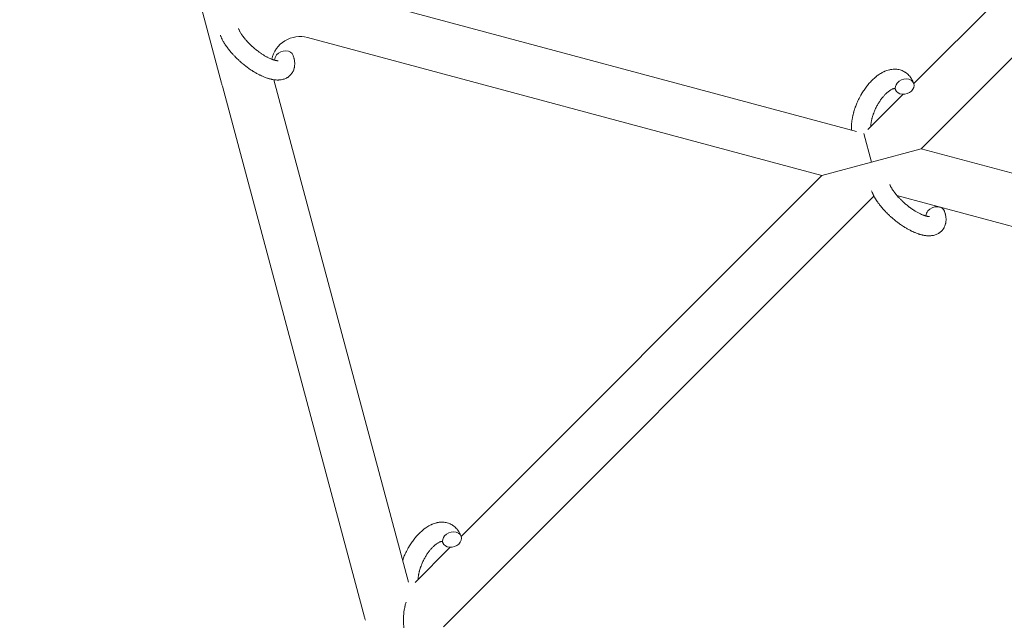
# Model space of a CAD drawing. Units: millimetres. Extents: x -8980 to 8980, y -8994 to 8994.
# Drawn here: x 1503 to 1809, y -2619 to -2432 of the extents above; entities that cross this region are included whole.
import ezdxf

# ---------------------------------------------------------------- set-up
doc = ezdxf.new("R2010")
doc.units = ezdxf.units.MM
doc.linetypes.add('K5LT_THIN', pattern=[0])

# ---------------------------------------------------------------- blocks, each defined once
blk = doc.blocks.new('ИТ-12')
at = {"color": 7, "linetype": 'K5LT_THIN', "lineweight": 18}
for p, q in [((8953.81, -2452.06), (8890.98, -2217.59)), ((9169.17, -2452.2), (9285.92, -2335.44)), ((9171.49, -2472.5), (9302.12, -2341.87)), ((8984.67, -2422.44), (9151.33, -2467.1)), ((8980.53, -2437.89), (9140.58, -2480.78)), ((8998.28, -2618.13), (8954.05, -2453.06)), ((9011.95, -2607.23), (8970.09, -2451.02)), ((9154.85, -2466.51), (9165.79, -2455.58)), ((9153.65, -2467.72), (9156.04, -2476.64)), ((9156.04, -2476.64), (9171.49, -2472.5)), ((9171.49, -2472.5), (9352.1, -2520.89)), ((9140.58, -2480.78), (9156.04, -2476.64)), ((9028.32, -2593.04), (9140.58, -2480.78)), ((9022.89, -2621.1), (9156.78, -2487.21)), ((9163.94, -2487.04), (9341.35, -2534.57)), ((9014.01, -2607.35), (9024.94, -2596.42))]:
    blk.add_line(p, q, dxfattribs=at)
for centre, radius, start, end in [((8978.2, -2446.59), 9, 75, 167.5827), ((8978.2, -2446.59), 25, 192.6394, 195), ((9022.43, -2611.66), 25, 195, 197.3606)]:
    blk.add_arc(centre, radius, start, end, dxfattribs=at)
for centre, start_param, end_param in [((8973.24, -2444.46), 5.355092, 6.053873), ((8973.24, -2444.46), 3.141593, 5.355092), ((9166.33, -2453.18), 3.141593, 5.355092), ((9166.33, -2453.18), 5.355092, 6.283185), ((9166.33, -2453.18), 0, 3.141593), ((9175.88, -2492.91), 3.141593, 5.355092), ((9175.88, -2492.91), 5.355092, 6.053873), ((9025.49, -2594.02), 3.141593, 5.355092), ((9025.49, -2594.02), 5.355092, 6.283185), ((9025.49, -2594.02), 0, 3.141593)]:
    blk.add_ellipse(centre, major_axis=(-2.82, -1.01), ratio=0.769885, start_param=start_param, end_param=end_param, dxfattribs=at)
for points, knots in [([(8971.39, -2445.1), (8971.39, -2445.1), (8971.39, -2445.1), (8971.36, -2445.11), (8971.34, -2445.11), (8971.27, -2445.11), (8971.21, -2445.11), (8971.08, -2445.1), (8971, -2445.09), (8970.92, -2445.08), (8970.92, -2445.08), (8970.84, -2445.07), (8970.76, -2445.05), (8970.67, -2445.04), (8970.66, -2445.04), (8970.63, -2445.03), (8970.62, -2445.03), (8970.56, -2445.01), (8970.53, -2445.01), (8970.47, -2444.99), (8970.45, -2444.99), (8970.39, -2444.97), (8970.35, -2444.96), (8970.25, -2444.93), (8970.18, -2444.92), (8970.11, -2444.9), (8970.11, -2444.89), (8970.01, -2444.86), (8969.91, -2444.83), (8969.76, -2444.78), (8969.7, -2444.76), (8969.57, -2444.71), (8969.49, -2444.68), (8969.33, -2444.62), (8969.24, -2444.58), (8968.98, -2444.48), (8968.81, -2444.4), (8968.48, -2444.24), (8968.33, -2444.17), (8968.07, -2444.04), (8967.95, -2443.97), (8967.55, -2443.76), (8967.26, -2443.59), (8966.87, -2443.35), (8966.76, -2443.28), (8966.51, -2443.13), (8966.38, -2443.04), (8966.18, -2442.91), (8966.12, -2442.87), (8965.83, -2442.67), (8965.59, -2442.49), (8965.28, -2442.27), (8965.21, -2442.22), (8964.82, -2441.92), (8964.5, -2441.68), (8964.04, -2441.29), (8963.89, -2441.16), (8963.73, -2441.03), (8963.73, -2441.03), (8963.69, -2441), (8963.66, -2440.96), (8963.58, -2440.89), (8963.53, -2440.85), (8963.43, -2440.76), (8963.38, -2440.71), (8963.3, -2440.65), (8963.28, -2440.63), (8963.03, -2440.4), (8962.8, -2440.17), (8962.51, -2439.9), (8962.45, -2439.84), (8962.3, -2439.68), (8962.2, -2439.58), (8962.1, -2439.48), (8962.1, -2439.48), (8961.99, -2439.37), (8961.89, -2439.25), (8961.72, -2439.08), (8961.67, -2439.02), (8961.5, -2438.83), (8961.39, -2438.71), (8961.16, -2438.44), (8961.04, -2438.3), (8960.77, -2437.96), (8960.63, -2437.78), (8960.44, -2437.52), (8960.39, -2437.45), (8960.24, -2437.24), (8960.14, -2437.1), (8959.98, -2436.87), (8959.92, -2436.77), (8959.83, -2436.63), (8959.8, -2436.58), (8959.69, -2436.41), (8959.62, -2436.28), (8959.54, -2436.14), (8959.53, -2436.13), (8959.46, -2435.99), (8959.39, -2435.86), (8959.26, -2435.6), (8959.2, -2435.47), (8959.12, -2435.28), (8959.1, -2435.2), (8959.07, -2435.14)], [0, 0, 0, 0, 1.575291, 1.575291, 3.090668, 3.090668, 4.92829, 4.92829, 6.675585, 6.675585, 6.765911, 6.765911, 8.207292, 8.207292, 8.396707, 8.396707, 8.690182, 8.690182, 9.246312, 9.246312, 9.625246, 9.625246, 10.207237, 10.207237, 11.124368, 11.124368, 11.189885, 11.189885, 12.507562, 12.507562, 13.202993, 13.202993, 14.189744, 14.189744, 15.216101, 15.216101, 17.22641, 17.22641, 18.861106, 18.861106, 20.100402, 20.100402, 23.081764, 23.081764, 24.172741, 24.172741, 25.582052, 25.582052, 26.154993, 26.154993, 28.573757, 28.573757, 29.309831, 29.309831, 32.539532, 32.539532, 34.153673, 34.153673, 34.165944, 34.165944, 34.555117, 34.555117, 35.03415, 35.03415, 35.642187, 35.642187, 35.841387, 35.841387, 38.455407, 38.455407, 39.106429, 39.106429, 40.272175, 40.272175, 40.286848, 40.286848, 41.5833, 41.5833, 42.296797, 42.296797, 43.715298, 43.715298, 45.407113, 45.407113, 47.584208, 47.584208, 48.427705, 48.427705, 50.126012, 50.126012, 51.344369, 51.344369, 51.967714, 51.967714, 53.626617, 53.626617, 53.836594, 53.836594, 55.650267, 55.650267, 57.673918, 57.673918, 59, 59, 59, 59]), ([(8976.06, -2443.45), (8976.07, -2443.49), (8976.09, -2443.53), (8976.16, -2443.76), (8976.22, -2443.95), (8976.28, -2444.14), (8976.28, -2444.14), (8976.3, -2444.23), (8976.33, -2444.32), (8976.35, -2444.41), (8976.35, -2444.41), (8976.37, -2444.5), (8976.39, -2444.59), (8976.45, -2444.86), (8976.48, -2445.04), (8976.53, -2445.4), (8976.54, -2445.58), (8976.56, -2445.94), (8976.56, -2446.12), (8976.55, -2446.46), (8976.53, -2446.61), (8976.52, -2446.79), (8976.51, -2446.81), (8976.5, -2446.9), (8976.49, -2446.97), (8976.47, -2447.09), (8976.46, -2447.15), (8976.44, -2447.28), (8976.42, -2447.35), (8976.35, -2447.61), (8976.3, -2447.79), (8976.17, -2448.14), (8976.09, -2448.3), (8975.96, -2448.56), (8975.91, -2448.66), (8975.85, -2448.76), (8975.85, -2448.76), (8975.81, -2448.82), (8975.78, -2448.87), (8975.65, -2449.07), (8975.54, -2449.21), (8975.32, -2449.48), (8975.2, -2449.61), (8974.94, -2449.85), (8974.81, -2449.96), (8974.61, -2450.11), (8974.54, -2450.16), (8974.4, -2450.26), (8974.33, -2450.3), (8974.25, -2450.35), (8974.24, -2450.35), (8974.08, -2450.45), (8973.92, -2450.53), (8973.58, -2450.69), (8973.41, -2450.75), (8973.05, -2450.87), (8972.86, -2450.92), (8972.47, -2451.01), (8972.28, -2451.03), (8972.07, -2451.06), (8972.06, -2451.07), (8971.91, -2451.08), (8971.77, -2451.09), (8971.52, -2451.11), (8971.42, -2451.11), (8971.26, -2451.11), (8971.2, -2451.11), (8971.12, -2451.11), (8971.1, -2451.11), (8970.89, -2451.1), (8970.71, -2451.09), (8970.38, -2451.06), (8970.24, -2451.04), (8970.09, -2451.02), (8970.08, -2451.02), (8970.04, -2451.02), (8970.01, -2451.01), (8969.84, -2450.99), (8969.71, -2450.96), (8969.58, -2450.94), (8969.57, -2450.94), (8969.51, -2450.93), (8969.46, -2450.92), (8969.36, -2450.89), (8969.3, -2450.88), (8969.23, -2450.86), (8969.22, -2450.86), (8969.19, -2450.85), (8969.15, -2450.85), (8968.97, -2450.8), (8968.82, -2450.76), (8968.65, -2450.72), (8968.65, -2450.72), (8968.51, -2450.68), (8968.39, -2450.64), (8968.18, -2450.58), (8968.1, -2450.55), (8967.81, -2450.45), (8967.6, -2450.38), (8967.1, -2450.19), (8966.81, -2450.07), (8966.3, -2449.85), (8966.1, -2449.75), (8965.88, -2449.65), (8965.87, -2449.64), (8965.77, -2449.6), (8965.69, -2449.56), (8965.31, -2449.37), (8965.01, -2449.21), (8964.4, -2448.87), (8964.09, -2448.68), (8963.71, -2448.45), (8963.64, -2448.41), (8963.39, -2448.25), (8963.21, -2448.13), (8962.82, -2447.88), (8962.61, -2447.74), (8962.27, -2447.5), (8962.13, -2447.4), (8961.97, -2447.29), (8961.95, -2447.27), (8961.9, -2447.23), (8961.87, -2447.21), (8961.72, -2447.1), (8961.6, -2447.01), (8961.45, -2446.9), (8961.43, -2446.88), (8961.35, -2446.82), (8961.29, -2446.78), (8960.86, -2446.45), (8960.51, -2446.15), (8960.14, -2445.85), (8960.14, -2445.85), (8960.12, -2445.83), (8960.1, -2445.81), (8959.81, -2445.57), (8959.55, -2445.34), (8959.18, -2445.01), (8959.06, -2444.89), (8958.57, -2444.44), (8958.22, -2444.1), (8957.67, -2443.53), (8957.47, -2443.32), (8957.15, -2442.97), (8957.04, -2442.84), (8956.62, -2442.36), (8956.33, -2442.02), (8955.94, -2441.52), (8955.82, -2441.37), (8955.57, -2441.02), (8955.43, -2440.84), (8955.18, -2440.48), (8955.06, -2440.31), (8954.92, -2440.1), (8954.9, -2440.06), (8954.86, -2440), (8954.85, -2439.99), (8954.81, -2439.93), (8954.79, -2439.88), (8954.71, -2439.77), (8954.68, -2439.71), (8954.64, -2439.64), (8954.63, -2439.64), (8954.58, -2439.55), (8954.53, -2439.46), (8954.43, -2439.3), (8954.38, -2439.22), (8954.27, -2439.01), (8954.2, -2438.88), (8954.13, -2438.75), (8954.13, -2438.75), (8954.12, -2438.72), (8954.11, -2438.71), (8954.05, -2438.6), (8954.01, -2438.51), (8953.96, -2438.42), (8953.96, -2438.42), (8953.96, -2438.41), (8953.96, -2438.41), (8953.93, -2438.36), (8953.91, -2438.31), (8953.86, -2438.21), (8953.84, -2438.17), (8953.77, -2438.02), (8953.73, -2437.93), (8953.66, -2437.76), (8953.63, -2437.69), (8953.59, -2437.59), (8953.58, -2437.56), (8953.52, -2437.41), (8953.47, -2437.29), (8953.42, -2437.16)], [0, 0, 0, 0, 0.495399, 0.495399, 2.579969, 2.579969, 2.606551, 2.606551, 3.602218, 3.602218, 3.610494, 3.610494, 4.608994, 4.608994, 6.611437, 6.611437, 8.613879, 8.613879, 10.60053, 10.60053, 12.274918, 12.274918, 12.550029, 12.550029, 13.270757, 13.270757, 13.912186, 13.912186, 14.707317, 14.707317, 16.736339, 16.736339, 18.671984, 18.671984, 19.810589, 19.810589, 19.864454, 19.864454, 20.544166, 20.544166, 22.379396, 22.379396, 24.201978, 24.201978, 26.035285, 26.035285, 26.908625, 26.908625, 27.804597, 27.804597, 27.902791, 27.902791, 29.829026, 29.829026, 31.840388, 31.840388, 33.966332, 33.966332, 36.162707, 36.162707, 36.238629, 36.238629, 37.845107, 37.845107, 38.961572, 38.961572, 39.623994, 39.623994, 39.848022, 39.848022, 41.850937, 41.850937, 43.411532, 43.411532, 43.493869, 43.493869, 43.851835, 43.851835, 45.244382, 45.244382, 45.325434, 45.325434, 45.846808, 45.846808, 46.479913, 46.479913, 46.559308, 46.559308, 46.880344, 46.880344, 48.516477, 48.516477, 48.599857, 48.599857, 49.895381, 49.895381, 50.786687, 50.786687, 52.910419, 52.910419, 55.923427, 55.923427, 57.979686, 57.979686, 58.110248, 58.110248, 58.931046, 58.931046, 61.927033, 61.927033, 64.989532, 64.989532, 65.697014, 65.697014, 67.467525, 67.467525, 69.543357, 69.543357, 70.902592, 70.902592, 71.126108, 71.126108, 71.396505, 71.396505, 72.641228, 72.641228, 72.885082, 72.885082, 73.462987, 73.462987, 77.212003, 77.212003, 77.219253, 77.219253, 77.458057, 77.458057, 80.211549, 80.211549, 81.536079, 81.536079, 85.528742, 85.528742, 87.96927, 87.96927, 89.444695, 89.444695, 93.285903, 93.285903, 94.970583, 94.970583, 97.048697, 97.048697, 98.912678, 98.912678, 99.386212, 99.386212, 99.520474, 99.520474, 100.064493, 100.064493, 100.723485, 100.723485, 100.805961, 100.805961, 101.729175, 101.729175, 102.644445, 102.644445, 104.028891, 104.028891, 104.096177, 104.096177, 104.29249, 104.29249, 105.280101, 105.280101, 105.327501, 105.327501, 105.336405, 105.336405, 105.884556, 105.884556, 106.42549, 106.42549, 107.484051, 107.484051, 108.303506, 108.303506, 108.584709, 108.584709, 110, 110, 110, 110]), ([(9149.79, -2466.68), (9149.79, -2466.67), (9149.79, -2466.66), (9149.78, -2466.45), (9149.77, -2466.24), (9149.77, -2465.99), (9149.77, -2465.95), (9149.78, -2465.73), (9149.77, -2465.56), (9149.79, -2465.27), (9149.79, -2465.16), (9149.8, -2465.02), (9149.8, -2465.01), (9149.8, -2464.96), (9149.81, -2464.92), (9149.81, -2464.89), (9149.81, -2464.88), (9149.82, -2464.82), (9149.82, -2464.76), (9149.84, -2464.58), (9149.84, -2464.48), (9149.88, -2464.14), (9149.91, -2463.9), (9149.97, -2463.52), (9149.99, -2463.37), (9150.01, -2463.22), (9150.02, -2463.2), (9150.05, -2463.04), (9150.07, -2462.89), (9150.12, -2462.62), (9150.15, -2462.49), (9150.2, -2462.27), (9150.22, -2462.18), (9150.26, -2462.03), (9150.27, -2461.98), (9150.31, -2461.79), (9150.35, -2461.65), (9150.4, -2461.45), (9150.42, -2461.38), (9150.44, -2461.29), (9150.45, -2461.27), (9150.46, -2461.23), (9150.47, -2461.2), (9150.49, -2461.13), (9150.5, -2461.08), (9150.52, -2461), (9150.53, -2460.97), (9150.62, -2460.69), (9150.69, -2460.44), (9150.83, -2460.02), (9150.89, -2459.85), (9150.95, -2459.67), (9150.95, -2459.67), (9150.96, -2459.65), (9150.96, -2459.64), (9150.97, -2459.62), (9150.97, -2459.61), (9151.07, -2459.36), (9151.15, -2459.12), (9151.33, -2458.68), (9151.41, -2458.47), (9151.7, -2457.79), (9151.92, -2457.33), (9152.29, -2456.59), (9152.43, -2456.33), (9152.68, -2455.87), (9152.79, -2455.68), (9152.92, -2455.47), (9152.93, -2455.43), (9153.2, -2455.01), (9153.44, -2454.61), (9153.98, -2453.82), (9154.26, -2453.43), (9154.84, -2452.68), (9155.14, -2452.33), (9155.74, -2451.66), (9156.04, -2451.35), (9156.65, -2450.76), (9156.95, -2450.48), (9157.32, -2450.18), (9157.37, -2450.13), (9157.63, -2449.94), (9157.83, -2449.78), (9158.08, -2449.59), (9158.13, -2449.56), (9158.4, -2449.37), (9158.61, -2449.23), (9158.84, -2449.1), (9158.85, -2449.09), (9158.86, -2449.08), (9158.87, -2449.08), (9159.03, -2448.98), (9159.19, -2448.89), (9159.48, -2448.73), (9159.62, -2448.66), (9159.82, -2448.57), (9159.88, -2448.54), (9159.94, -2448.51), (9159.95, -2448.5), (9160.04, -2448.47), (9160.12, -2448.43), (9160.39, -2448.32), (9160.58, -2448.24), (9161.04, -2448.08), (9161.32, -2448), (9161.69, -2447.91), (9161.79, -2447.89), (9162.03, -2447.85), (9162.18, -2447.83), (9162.35, -2447.8), (9162.37, -2447.8), (9162.65, -2447.76), (9162.9, -2447.75), (9163.37, -2447.74), (9163.59, -2447.76), (9163.83, -2447.77), (9163.85, -2447.77), (9164.1, -2447.8), (9164.33, -2447.84), (9164.78, -2447.93), (9165, -2447.99), (9165.42, -2448.13), (9165.62, -2448.22), (9166.02, -2448.4), (9166.21, -2448.51), (9166.48, -2448.67), (9166.56, -2448.72), (9166.74, -2448.85), (9166.84, -2448.92), (9167.12, -2449.13), (9167.29, -2449.28), (9167.61, -2449.59), (9167.76, -2449.76), (9168.03, -2450.09), (9168.14, -2450.24), (9168.29, -2450.43), (9168.31, -2450.47), (9168.34, -2450.51), (9168.34, -2450.52), (9168.38, -2450.58), (9168.42, -2450.63), (9168.54, -2450.83), (9168.62, -2450.98), (9168.7, -2451.13), (9168.71, -2451.14), (9168.83, -2451.38), (9168.94, -2451.62), (9169.08, -2451.96), (9169.12, -2452.06), (9169.16, -2452.17)], [10.121087, 10.121087, 10.121087, 10.121087, 10.239693, 10.239693, 12.120776, 12.120776, 12.570444, 12.570444, 14.12249, 14.12249, 15.20199, 15.20199, 15.322865, 15.322865, 15.656599, 15.656599, 15.663143, 15.663143, 16.245414, 16.245414, 17.189745, 17.189745, 19.31373, 19.31373, 20.566633, 20.566633, 20.688197, 20.688197, 21.981398, 21.981398, 23.076261, 23.076261, 23.913976, 23.913976, 24.339738, 24.339738, 25.541324, 25.541324, 26.111915, 26.111915, 26.301489, 26.301489, 26.513619, 26.513619, 26.933084, 26.933084, 27.196506, 27.196506, 29.332489, 29.332489, 30.801276, 30.801276, 30.878715, 30.878715, 30.948671, 30.948671, 31.049756, 31.049756, 33.10809, 33.10809, 34.913355, 34.913355, 39.043225, 39.043225, 41.493032, 41.493032, 43.237001, 43.237001, 43.518611, 43.518611, 47.325781, 47.325781, 51.320715, 51.320715, 55.225404, 55.225404, 59.037147, 59.037147, 62.747048, 62.747048, 63.381704, 63.381704, 65.763728, 65.763728, 66.339981, 66.339981, 68.819528, 68.819528, 68.905619, 68.905619, 68.977034, 68.977034, 70.753972, 70.753972, 72.272022, 72.272022, 72.931361, 72.931361, 73.022459, 73.022459, 73.882945, 73.882945, 75.952545, 75.952545, 78.914214, 78.914214, 79.898581, 79.898581, 81.465738, 81.465738, 81.703915, 81.703915, 84.33989, 84.33989, 86.632353, 86.632353, 86.847338, 86.847338, 89.254604, 89.254604, 91.590734, 91.590734, 93.883705, 93.883705, 96.160269, 96.160269, 97.134274, 97.134274, 98.446054, 98.446054, 100.765871, 100.765871, 103.145634, 103.145634, 105.150939, 105.150939, 105.611524, 105.611524, 105.667888, 105.667888, 106.380473, 106.380473, 108.08174, 108.08174, 108.189395, 108.189395, 110.903181, 110.903181, 112, 112, 112, 112]), ([(9163.27, -2453.75), (9163.26, -2453.74), (9163.25, -2453.74), (9163.22, -2453.74), (9163.19, -2453.74), (9163.12, -2453.75), (9163.08, -2453.75), (9162.97, -2453.77), (9162.91, -2453.79), (9162.8, -2453.82), (9162.76, -2453.84), (9162.67, -2453.87), (9162.63, -2453.88), (9162.49, -2453.94), (9162.38, -2453.99), (9162.15, -2454.11), (9162.02, -2454.18), (9161.76, -2454.34), (9161.63, -2454.43), (9161.36, -2454.63), (9161.22, -2454.74), (9160.94, -2454.97), (9160.79, -2455.1), (9160.62, -2455.26), (9160.58, -2455.3), (9160.54, -2455.33), (9160.54, -2455.34), (9160.43, -2455.45), (9160.32, -2455.55), (9160.02, -2455.87), (9159.82, -2456.09), (9159.41, -2456.57), (9159.21, -2456.83), (9158.81, -2457.38), (9158.61, -2457.67), (9158.22, -2458.28), (9158.03, -2458.61), (9157.66, -2459.27), (9157.48, -2459.62), (9157.14, -2460.32), (9156.99, -2460.69), (9156.75, -2461.28), (9156.66, -2461.52), (9156.54, -2461.87), (9156.5, -2461.99), (9156.38, -2462.35), (9156.31, -2462.59), (9156.21, -2462.93), (9156.19, -2463.03), (9156.14, -2463.22), (9156.11, -2463.32), (9156.06, -2463.54), (9156.03, -2463.68), (9155.99, -2463.9), (9155.97, -2463.99), (9155.94, -2464.15), (9155.93, -2464.23), (9155.9, -2464.45), (9155.87, -2464.59), (9155.85, -2464.75), (9155.85, -2464.77), (9155.84, -2464.81), (9155.84, -2464.82), (9155.84, -2464.88), (9155.83, -2464.91), (9155.8, -2465.17), (9155.79, -2465.37), (9155.78, -2465.58)], [1.722427, 1.722427, 1.722427, 1.722427, 3.017649, 3.017649, 4.609864, 4.609864, 6.285438, 6.285438, 8.067082, 8.067082, 9.074753, 9.074753, 9.974078, 9.974078, 12.02219, 12.02219, 14.089357, 14.089357, 16.103217, 16.103217, 18.117076, 18.117076, 20.128041, 20.128041, 20.593157, 20.593157, 20.673876, 20.673876, 22.131109, 22.131109, 24.888511, 24.888511, 27.749648, 27.749648, 30.704237, 30.704237, 33.745559, 33.745559, 36.870734, 36.870734, 40.049977, 40.049977, 42.101559, 42.101559, 43.142751, 43.142751, 45.27443, 45.27443, 46.148629, 46.148629, 47.012679, 47.012679, 48.241435, 48.241435, 49.062222, 49.062222, 49.778149, 49.778149, 51.152464, 51.152464, 51.361832, 51.361832, 51.514038, 51.514038, 51.874936, 51.874936, 54.071382, 54.071382, 54.071382, 54.071382]), ([(9163.51, -2454.19), (9163.48, -2454.11), (9163.45, -2454.05), (9163.42, -2453.98), (9163.42, -2453.98), (9163.4, -2453.93), (9163.37, -2453.89), (9163.33, -2453.82), (9163.32, -2453.8), (9163.29, -2453.76), (9163.28, -2453.76), (9163.27, -2453.74), (9163.27, -2453.74), (9163.26, -2453.74), (9163.25, -2453.73), (9163.26, -2453.73), (9163.26, -2453.74), (9163.27, -2453.74), (9163.27, -2453.74), (9163.27, -2453.74)], [0, 0, 0, 0, 2, 2, 2.214263, 2.214263, 3.942695, 3.942695, 5.758704, 5.758704, 7.37728, 7.37728, 7.475749, 7.475749, 9.118858, 9.118858, 9.481056, 9.481056, 9.552246, 9.552246, 9.552246, 9.552246]), ([(9163.26, -2453.73), (9163.26, -2453.73), (9163.26, -2453.73), (9163.25, -2453.73), (9163.26, -2453.74), (9163.27, -2453.74), (9163.27, -2453.74), (9163.27, -2453.74), (9163.27, -2453.74), (9163.27, -2453.74)], [0.931443, 0.931443, 0.931443, 0.931443, 0.965483, 0.965483, 1.745999, 1.745999, 2.945999, 2.945999, 3.024105, 3.024105, 3.024105, 3.024105]), ([(9174.04, -2493.55), (9174.04, -2493.55), (9174.04, -2493.55), (9174.01, -2493.56), (9173.99, -2493.56), (9173.91, -2493.56), (9173.86, -2493.56), (9173.73, -2493.55), (9173.65, -2493.54), (9173.57, -2493.53), (9173.56, -2493.53), (9173.49, -2493.52), (9173.41, -2493.5), (9173.32, -2493.49), (9173.31, -2493.48), (9173.28, -2493.48), (9173.26, -2493.48), (9173.21, -2493.46), (9173.18, -2493.46), (9173.12, -2493.44), (9173.09, -2493.44), (9173.03, -2493.42), (9172.99, -2493.41), (9172.89, -2493.38), (9172.83, -2493.36), (9172.76, -2493.34), (9172.75, -2493.34), (9172.66, -2493.31), (9172.56, -2493.28), (9172.41, -2493.23), (9172.35, -2493.21), (9172.22, -2493.16), (9172.14, -2493.13), (9171.97, -2493.07), (9171.89, -2493.03), (9171.63, -2492.92), (9171.45, -2492.85), (9171.13, -2492.69), (9170.98, -2492.62), (9170.71, -2492.48), (9170.6, -2492.42), (9170.2, -2492.21), (9169.91, -2492.04), (9169.51, -2491.8), (9169.41, -2491.73), (9169.16, -2491.58), (9169.02, -2491.48), (9168.83, -2491.36), (9168.77, -2491.32), (9168.47, -2491.12), (9168.24, -2490.94), (9167.92, -2490.72), (9167.85, -2490.67), (9167.46, -2490.37), (9167.15, -2490.13), (9166.69, -2489.74), (9166.53, -2489.61), (9166.38, -2489.48), (9166.38, -2489.48), (9166.34, -2489.45), (9166.3, -2489.41), (9166.22, -2489.34), (9166.18, -2489.3), (9166.08, -2489.21), (9166.02, -2489.16), (9165.95, -2489.1), (9165.93, -2489.08), (9165.67, -2488.84), (9165.44, -2488.62), (9165.15, -2488.34), (9165.1, -2488.29), (9164.94, -2488.13), (9164.85, -2488.03), (9164.75, -2487.93), (9164.75, -2487.93), (9164.64, -2487.82), (9164.54, -2487.7), (9164.37, -2487.53), (9164.32, -2487.47), (9164.15, -2487.28), (9164.04, -2487.16), (9163.81, -2486.89), (9163.69, -2486.74), (9163.42, -2486.41), (9163.28, -2486.23), (9163.08, -2485.97), (9163.03, -2485.9), (9162.88, -2485.69), (9162.79, -2485.55), (9162.63, -2485.32), (9162.56, -2485.22), (9162.47, -2485.08), (9162.44, -2485.03), (9162.34, -2484.86), (9162.26, -2484.73), (9162.19, -2484.59), (9162.18, -2484.58), (9162.1, -2484.44), (9162.03, -2484.31), (9161.91, -2484.05), (9161.85, -2483.92), (9161.77, -2483.73), (9161.74, -2483.65), (9161.72, -2483.58)], [0, 0, 0, 0, 1.575291, 1.575291, 3.090668, 3.090668, 4.92829, 4.92829, 6.675585, 6.675585, 6.765911, 6.765911, 8.207292, 8.207292, 8.396707, 8.396707, 8.690182, 8.690182, 9.246312, 9.246312, 9.625246, 9.625246, 10.207237, 10.207237, 11.124368, 11.124368, 11.189885, 11.189885, 12.507562, 12.507562, 13.202993, 13.202993, 14.189744, 14.189744, 15.216101, 15.216101, 17.22641, 17.22641, 18.861106, 18.861106, 20.100402, 20.100402, 23.081764, 23.081764, 24.172741, 24.172741, 25.582052, 25.582052, 26.154993, 26.154993, 28.573757, 28.573757, 29.309831, 29.309831, 32.539532, 32.539532, 34.153673, 34.153673, 34.165944, 34.165944, 34.555117, 34.555117, 35.03415, 35.03415, 35.642187, 35.642187, 35.841387, 35.841387, 38.455407, 38.455407, 39.106429, 39.106429, 40.272175, 40.272175, 40.286848, 40.286848, 41.5833, 41.5833, 42.296797, 42.296797, 43.715298, 43.715298, 45.407113, 45.407113, 47.584208, 47.584208, 48.427705, 48.427705, 50.126012, 50.126012, 51.344369, 51.344369, 51.967714, 51.967714, 53.626617, 53.626617, 53.836594, 53.836594, 55.650267, 55.650267, 57.673918, 57.673918, 59, 59, 59, 59]), ([(9178.71, -2491.9), (9178.72, -2491.94), (9178.74, -2491.98), (9178.81, -2492.21), (9178.87, -2492.4), (9178.93, -2492.59), (9178.93, -2492.59), (9178.95, -2492.68), (9178.97, -2492.77), (9179, -2492.86), (9179, -2492.86), (9179.02, -2492.95), (9179.04, -2493.04), (9179.09, -2493.31), (9179.12, -2493.49), (9179.17, -2493.85), (9179.19, -2494.03), (9179.21, -2494.39), (9179.21, -2494.57), (9179.2, -2494.9), (9179.18, -2495.06), (9179.16, -2495.24), (9179.16, -2495.26), (9179.15, -2495.35), (9179.14, -2495.42), (9179.12, -2495.54), (9179.11, -2495.6), (9179.08, -2495.73), (9179.06, -2495.8), (9179, -2496.06), (9178.95, -2496.24), (9178.81, -2496.59), (9178.74, -2496.75), (9178.61, -2497.01), (9178.56, -2497.11), (9178.5, -2497.2), (9178.5, -2497.21), (9178.46, -2497.27), (9178.42, -2497.32), (9178.29, -2497.52), (9178.19, -2497.66), (9177.96, -2497.93), (9177.84, -2498.06), (9177.59, -2498.3), (9177.46, -2498.41), (9177.25, -2498.56), (9177.18, -2498.61), (9177.05, -2498.7), (9176.97, -2498.75), (9176.89, -2498.8), (9176.89, -2498.8), (9176.72, -2498.9), (9176.56, -2498.98), (9176.23, -2499.13), (9176.06, -2499.2), (9175.69, -2499.32), (9175.51, -2499.37), (9175.12, -2499.46), (9174.92, -2499.48), (9174.72, -2499.51), (9174.71, -2499.51), (9174.56, -2499.53), (9174.41, -2499.54), (9174.17, -2499.56), (9174.07, -2499.56), (9173.9, -2499.56), (9173.84, -2499.56), (9173.76, -2499.56), (9173.74, -2499.56), (9173.54, -2499.55), (9173.36, -2499.54), (9173.03, -2499.51), (9172.88, -2499.49), (9172.73, -2499.47), (9172.73, -2499.47), (9172.69, -2499.47), (9172.65, -2499.46), (9172.49, -2499.44), (9172.36, -2499.41), (9172.22, -2499.39), (9172.22, -2499.39), (9172.16, -2499.38), (9172.11, -2499.36), (9172, -2499.34), (9171.94, -2499.33), (9171.88, -2499.31), (9171.87, -2499.31), (9171.83, -2499.3), (9171.8, -2499.3), (9171.62, -2499.25), (9171.46, -2499.21), (9171.3, -2499.17), (9171.29, -2499.17), (9171.16, -2499.13), (9171.04, -2499.09), (9170.83, -2499.03), (9170.74, -2499), (9170.45, -2498.9), (9170.25, -2498.83), (9169.75, -2498.64), (9169.45, -2498.52), (9168.95, -2498.3), (9168.75, -2498.2), (9168.53, -2498.1), (9168.52, -2498.09), (9168.42, -2498.05), (9168.34, -2498.01), (9167.96, -2497.82), (9167.66, -2497.66), (9167.05, -2497.32), (9166.74, -2497.13), (9166.35, -2496.9), (9166.28, -2496.86), (9166.03, -2496.7), (9165.85, -2496.58), (9165.47, -2496.33), (9165.26, -2496.19), (9164.91, -2495.95), (9164.78, -2495.85), (9164.62, -2495.74), (9164.6, -2495.72), (9164.55, -2495.68), (9164.52, -2495.66), (9164.37, -2495.55), (9164.25, -2495.46), (9164.1, -2495.35), (9164.07, -2495.33), (9163.99, -2495.27), (9163.94, -2495.23), (9163.51, -2494.9), (9163.15, -2494.6), (9162.79, -2494.3), (9162.79, -2494.3), (9162.76, -2494.28), (9162.74, -2494.26), (9162.46, -2494.02), (9162.2, -2493.79), (9161.82, -2493.46), (9161.7, -2493.34), (9161.22, -2492.89), (9160.87, -2492.55), (9160.32, -2491.98), (9160.12, -2491.77), (9159.8, -2491.42), (9159.68, -2491.29), (9159.27, -2490.81), (9158.98, -2490.47), (9158.58, -2489.97), (9158.47, -2489.81), (9158.21, -2489.47), (9158.07, -2489.29), (9157.82, -2488.93), (9157.71, -2488.76), (9157.57, -2488.55), (9157.54, -2488.51), (9157.51, -2488.45), (9157.5, -2488.44), (9157.46, -2488.38), (9157.43, -2488.33), (9157.36, -2488.22), (9157.33, -2488.16), (9157.28, -2488.09), (9157.28, -2488.09), (9157.23, -2488), (9157.17, -2487.91), (9157.08, -2487.75), (9157.03, -2487.66), (9156.91, -2487.46), (9156.85, -2487.33), (9156.78, -2487.2), (9156.77, -2487.2), (9156.76, -2487.17), (9156.75, -2487.16), (9156.7, -2487.05), (9156.65, -2486.96), (9156.61, -2486.87), (9156.6, -2486.86), (9156.6, -2486.86), (9156.6, -2486.86), (9156.58, -2486.81), (9156.55, -2486.76), (9156.51, -2486.66), (9156.48, -2486.61), (9156.42, -2486.47), (9156.38, -2486.38), (9156.3, -2486.21), (9156.27, -2486.14), (9156.23, -2486.04), (9156.22, -2486.01), (9156.16, -2485.86), (9156.11, -2485.74), (9156.07, -2485.61)], [0, 0, 0, 0, 0.495399, 0.495399, 2.579969, 2.579969, 2.606551, 2.606551, 3.602218, 3.602218, 3.610494, 3.610494, 4.608994, 4.608994, 6.611437, 6.611437, 8.613879, 8.613879, 10.60053, 10.60053, 12.274918, 12.274918, 12.550029, 12.550029, 13.270757, 13.270757, 13.912186, 13.912186, 14.707317, 14.707317, 16.736339, 16.736339, 18.671984, 18.671984, 19.810589, 19.810589, 19.864454, 19.864454, 20.544166, 20.544166, 22.379396, 22.379396, 24.201978, 24.201978, 26.035285, 26.035285, 26.908625, 26.908625, 27.804597, 27.804597, 27.902791, 27.902791, 29.829026, 29.829026, 31.840388, 31.840388, 33.966332, 33.966332, 36.162707, 36.162707, 36.238629, 36.238629, 37.845107, 37.845107, 38.961572, 38.961572, 39.623994, 39.623994, 39.848022, 39.848022, 41.850937, 41.850937, 43.411532, 43.411532, 43.493869, 43.493869, 43.851835, 43.851835, 45.244382, 45.244382, 45.325434, 45.325434, 45.846808, 45.846808, 46.479913, 46.479913, 46.559308, 46.559308, 46.880344, 46.880344, 48.516477, 48.516477, 48.599857, 48.599857, 49.895381, 49.895381, 50.786687, 50.786687, 52.910419, 52.910419, 55.923427, 55.923427, 57.979686, 57.979686, 58.110248, 58.110248, 58.931046, 58.931046, 61.927033, 61.927033, 64.989532, 64.989532, 65.697014, 65.697014, 67.467525, 67.467525, 69.543357, 69.543357, 70.902592, 70.902592, 71.126108, 71.126108, 71.396505, 71.396505, 72.641228, 72.641228, 72.885082, 72.885082, 73.462987, 73.462987, 77.212003, 77.212003, 77.219253, 77.219253, 77.458057, 77.458057, 80.211549, 80.211549, 81.536079, 81.536079, 85.528742, 85.528742, 87.96927, 87.96927, 89.444695, 89.444695, 93.285903, 93.285903, 94.970583, 94.970583, 97.048697, 97.048697, 98.912678, 98.912678, 99.386212, 99.386212, 99.520474, 99.520474, 100.064493, 100.064493, 100.723485, 100.723485, 100.805961, 100.805961, 101.729175, 101.729175, 102.644445, 102.644445, 104.028891, 104.028891, 104.096177, 104.096177, 104.29249, 104.29249, 105.280101, 105.280101, 105.327501, 105.327501, 105.336405, 105.336405, 105.884556, 105.884556, 106.42549, 106.42549, 107.484051, 107.484051, 108.303506, 108.303506, 108.584709, 108.584709, 110, 110, 110, 110]), ([(9010.13, -2600.44), (9010.22, -2600.21), (9010.31, -2599.97), (9010.48, -2599.52), (9010.57, -2599.32), (9010.86, -2598.64), (9011.07, -2598.17), (9011.44, -2597.44), (9011.59, -2597.17), (9011.84, -2596.71), (9011.95, -2596.53), (9012.07, -2596.31), (9012.09, -2596.28), (9012.36, -2595.86), (9012.6, -2595.45), (9013.13, -2594.66), (9013.42, -2594.27), (9014, -2593.53), (9014.29, -2593.17), (9014.89, -2592.51), (9015.19, -2592.19), (9015.8, -2591.6), (9016.11, -2591.33), (9016.47, -2591.03), (9016.52, -2590.98), (9016.78, -2590.78), (9016.98, -2590.63), (9017.24, -2590.44), (9017.29, -2590.4), (9017.55, -2590.22), (9017.77, -2590.08), (9017.99, -2589.94), (9018, -2589.94), (9018.02, -2589.93), (9018.02, -2589.92), (9018.19, -2589.83), (9018.34, -2589.74), (9018.64, -2589.58), (9018.77, -2589.51), (9018.97, -2589.41), (9019.03, -2589.38), (9019.1, -2589.35), (9019.11, -2589.35), (9019.19, -2589.31), (9019.27, -2589.27), (9019.54, -2589.17), (9019.73, -2589.09), (9020.2, -2588.93), (9020.48, -2588.85), (9020.85, -2588.76), (9020.94, -2588.74), (9021.18, -2588.69), (9021.33, -2588.67), (9021.5, -2588.64), (9021.53, -2588.64), (9021.8, -2588.61), (9022.06, -2588.59), (9022.53, -2588.59), (9022.75, -2588.61), (9022.99, -2588.62), (9023.01, -2588.62), (9023.26, -2588.64), (9023.49, -2588.68), (9023.93, -2588.78), (9024.15, -2588.84), (9024.57, -2588.98), (9024.78, -2589.06), (9025.17, -2589.25), (9025.37, -2589.35), (9025.63, -2589.52), (9025.71, -2589.57), (9025.89, -2589.69), (9026, -2589.76), (9026.27, -2589.98), (9026.44, -2590.12), (9026.76, -2590.44), (9026.92, -2590.61), (9027.19, -2590.93), (9027.3, -2591.09), (9027.44, -2591.28), (9027.46, -2591.32), (9027.49, -2591.36), (9027.49, -2591.36), (9027.53, -2591.42), (9027.57, -2591.48), (9027.69, -2591.68), (9027.77, -2591.82), (9027.86, -2591.97), (9027.86, -2591.98), (9027.99, -2592.23), (9028.1, -2592.46), (9028.24, -2592.81), (9028.28, -2592.91), (9028.31, -2593.01)], [31.049756, 31.049756, 31.049756, 31.049756, 33.10809, 33.10809, 34.913355, 34.913355, 39.043225, 39.043225, 41.493032, 41.493032, 43.237001, 43.237001, 43.518611, 43.518611, 47.325781, 47.325781, 51.320715, 51.320715, 55.225404, 55.225404, 59.037147, 59.037147, 62.747048, 62.747048, 63.381704, 63.381704, 65.763728, 65.763728, 66.339981, 66.339981, 68.819528, 68.819528, 68.905619, 68.905619, 68.977034, 68.977034, 70.753972, 70.753972, 72.272022, 72.272022, 72.931361, 72.931361, 73.022459, 73.022459, 73.882945, 73.882945, 75.952545, 75.952545, 78.914214, 78.914214, 79.898581, 79.898581, 81.465738, 81.465738, 81.703915, 81.703915, 84.33989, 84.33989, 86.632353, 86.632353, 86.847338, 86.847338, 89.254604, 89.254604, 91.590734, 91.590734, 93.883705, 93.883705, 96.160269, 96.160269, 97.134274, 97.134274, 98.446054, 98.446054, 100.765871, 100.765871, 103.145634, 103.145634, 105.150939, 105.150939, 105.611524, 105.611524, 105.667888, 105.667888, 106.380473, 106.380473, 108.08174, 108.08174, 108.189395, 108.189395, 110.903181, 110.903181, 112, 112, 112, 112]), ([(9022.43, -2594.59), (9022.41, -2594.59), (9022.41, -2594.59), (9022.37, -2594.59), (9022.34, -2594.59), (9022.28, -2594.6), (9022.23, -2594.6), (9022.13, -2594.62), (9022.07, -2594.64), (9021.96, -2594.67), (9021.91, -2594.68), (9021.83, -2594.71), (9021.79, -2594.73), (9021.64, -2594.79), (9021.53, -2594.84), (9021.3, -2594.96), (9021.18, -2595.03), (9020.92, -2595.19), (9020.79, -2595.28), (9020.51, -2595.47), (9020.38, -2595.58), (9020.09, -2595.82), (9019.95, -2595.94), (9019.77, -2596.11), (9019.74, -2596.14), (9019.7, -2596.18), (9019.69, -2596.19), (9019.58, -2596.3), (9019.48, -2596.4), (9019.17, -2596.72), (9018.97, -2596.94), (9018.57, -2597.42), (9018.37, -2597.68), (9017.96, -2598.23), (9017.76, -2598.52), (9017.37, -2599.13), (9017.18, -2599.45), (9016.81, -2600.12), (9016.63, -2600.46), (9016.3, -2601.17), (9016.14, -2601.53), (9015.9, -2602.13), (9015.82, -2602.36), (9015.69, -2602.72), (9015.65, -2602.83), (9015.53, -2603.19), (9015.47, -2603.44), (9015.37, -2603.77), (9015.34, -2603.87), (9015.29, -2604.06), (9015.27, -2604.16), (9015.22, -2604.39), (9015.19, -2604.52), (9015.14, -2604.75), (9015.13, -2604.83), (9015.1, -2605), (9015.08, -2605.08), (9015.05, -2605.29), (9015.03, -2605.43), (9015, -2605.6), (9015, -2605.62), (9015, -2605.66), (9015, -2605.67), (9014.99, -2605.72), (9014.99, -2605.76), (9014.96, -2606.01), (9014.95, -2606.22), (9014.93, -2606.43)], [1.722427, 1.722427, 1.722427, 1.722427, 3.017649, 3.017649, 4.609864, 4.609864, 6.285438, 6.285438, 8.067082, 8.067082, 9.074753, 9.074753, 9.974078, 9.974078, 12.02219, 12.02219, 14.089357, 14.089357, 16.103217, 16.103217, 18.117076, 18.117076, 20.128041, 20.128041, 20.593157, 20.593157, 20.673876, 20.673876, 22.131109, 22.131109, 24.888511, 24.888511, 27.749648, 27.749648, 30.704237, 30.704237, 33.745559, 33.745559, 36.870734, 36.870734, 40.049977, 40.049977, 42.101559, 42.101559, 43.142751, 43.142751, 45.27443, 45.27443, 46.148629, 46.148629, 47.012679, 47.012679, 48.241435, 48.241435, 49.062222, 49.062222, 49.778149, 49.778149, 51.152464, 51.152464, 51.361832, 51.361832, 51.514038, 51.514038, 51.874936, 51.874936, 54.071382, 54.071382, 54.071382, 54.071382]), ([(9022.41, -2594.58), (9022.41, -2594.58), (9022.41, -2594.58), (9022.41, -2594.57), (9022.42, -2594.58), (9022.42, -2594.58), (9022.42, -2594.59), (9022.43, -2594.59), (9022.43, -2594.59), (9022.43, -2594.59)], [0.931443, 0.931443, 0.931443, 0.931443, 0.965483, 0.965483, 1.745999, 1.745999, 2.945999, 2.945999, 3.024105, 3.024105, 3.024105, 3.024105]), ([(9022.66, -2595.04), (9022.64, -2594.96), (9022.61, -2594.89), (9022.58, -2594.83), (9022.57, -2594.82), (9022.55, -2594.78), (9022.53, -2594.73), (9022.49, -2594.67), (9022.47, -2594.64), (9022.44, -2594.61), (9022.44, -2594.6), (9022.43, -2594.59), (9022.43, -2594.59), (9022.42, -2594.58), (9022.41, -2594.58), (9022.41, -2594.58), (9022.42, -2594.58), (9022.42, -2594.59), (9022.43, -2594.59), (9022.43, -2594.59)], [0, 0, 0, 0, 2, 2, 2.214263, 2.214263, 3.942695, 3.942695, 5.758704, 5.758704, 7.37728, 7.37728, 7.475749, 7.475749, 9.118858, 9.118858, 9.481056, 9.481056, 9.552246, 9.552246, 9.552246, 9.552246]), ([(9011.13, -2624.36), (9011.12, -2624.32), (9011.11, -2624.26), (9011.08, -2624.19), (9011.07, -2624.12), (9011.05, -2624.06), (9011.03, -2623.99), (9011.01, -2623.9), (9010.96, -2623.73), (9010.89, -2623.46), (9010.81, -2623.09), (9010.71, -2622.62), (9010.61, -2622.04), (9010.5, -2621.28), (9010.39, -2620.21), (9010.35, -2618.99), (9010.4, -2617.77), (9010.51, -2616.64), (9010.66, -2615.66), (9010.8, -2615.02), (9010.86, -2614.76)], [0, 0, 0, 0, 0.175846, 0.323389, 0.467122, 0.608729, 0.751861, 0.898507, 1.20108, 1.868929, 2.668074, 3.630352, 4.877941, 6.466077, 8.537138, 11.756693, 14.341891, 16.556484, 19.194298, 21, 21, 21, 21]), ([(9011.19, -2613.48), (9011.09, -2613.85), (9010.98, -2614.27), (9010.87, -2614.71), (9010.86, -2614.76)], [0, 0, 0, 0, 4.433359, 5, 5, 5, 5])]:
    blk.add_open_spline(points, degree=3, knots=knots, dxfattribs=at)

msp = doc.modelspace()

# ---------------------------------------------------------------- block references
msp.add_blockref('ИТ-12', (-7387.96, 0))

doc.saveas('drawing.dxf')
